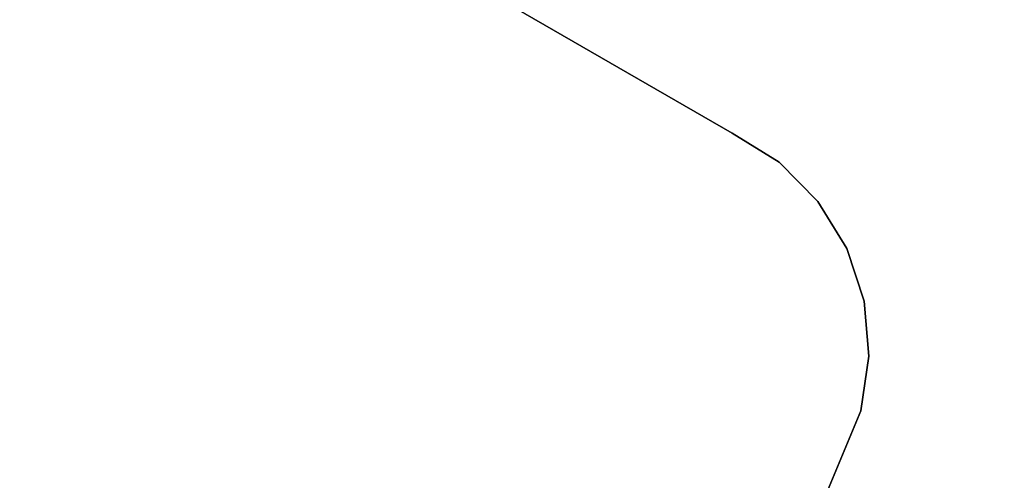
# Model space of a CAD drawing. Units: inches. Extents: x -1893 to 3366, y -232 to 381.
# Drawn here: x -49 to -45, y -50 to -49 of the extents above; entities that cross this region are included whole.
import ezdxf
from ezdxf.enums import TextEntityAlignment as Align

# ---------------------------------------------------------------- set-up
doc = ezdxf.new("R2010")
doc.units = ezdxf.units.IN
doc.header["$LTSCALE"] = 12
doc.header["$MEASUREMENT"] = 0
doc.linetypes.add('PHANTOM', pattern=[2.5, 1.25, -0.25, 0.25, -0.25, 0.25, -0.25])
doc.layers.get('DEFPOINTS').update_dxf_attribs({"color": 4})
for name, color, linetype in [('1-Default', 7, 'Continuous'), ('AMSDIMS', 30, 'Continuous'), ('AMSEQUIP', 5, 'Continuous'), ('AMSINT', 132, 'Continuous'), ('AMSTAG', 7, 'Continuous')]:
    doc.layers.add(name, color=color, linetype=linetype)
doc.layers.add('704-F-Medical-Equipment-Movement', color=7, linetype='PHANTOM', transparency=0.5)
doc.styles.add('AMSTEXT', font='Yu Gothic UI Light.ttf')
doc.styles.add('Equiplist', font='Yu Gothic Light.ttf')
doc.dimstyles.new('AMSDIMS Quarter Hybrid', dxfattribs={"dimscale": 0, "dimtxt": 6, "dimasz": 4, "dimexe": 2, "dimexo": 2, "dimgap": 2, "dimtad": 1, "dimtoh": 1, "dimdec": 4, "dimzin": 3, "dimdsep": 46, "dimlunit": 5, "dimtxsty": 'AMSTEXT', "dimcen": 0, "dimclrd": 256, "dimclre": 256, "dimclrt": 256, "dimadec": 0, "dimazin": 0, "dimtfac": 0.66, "dimtdec": 4, "dimtofl": 0, "dimtmove": 0, "dimatfit": 3, "dimfxl": 1, "dimtolj": 1, "dimtzin": 0, "dimlwd": -1, "dimlwe": -1, "dimarcsym": 0})

# ---------------------------------------------------------------- blocks, each defined once
blk = doc.blocks.new('B7220012-1(AD7 Table - Pivot Movement)')
at = {"layer": '704-F-Medical-Equipment-Movement'}
blk.add_lwpolyline([(103.5433, 0), (103.5433, -19.0551), (19.0551, -19.0551), (19.0551, -103.5433), (0, -103.5433, -2.414214), (103.5433, 0)], format="xyb", dxfattribs=at)
blk = doc.blocks.new('A7220002-1(Angio Diagnost 7 - Pivot)')
at = {"layer": '1-Default'}
blk.add_blockref('B7220012-1(AD7 Table - Pivot Movement)', (0, 0), dxfattribs=at)
blk = doc.blocks.new('_NA722-1(Allura FD20 Ceiling - Extension Rails Head)1')
at = {"layer": '1-Default'}
blk.add_blockref('A7220002-1(Angio Diagnost 7 - Pivot)', (0, 0), dxfattribs=at)
blk = doc.blocks.new('_NA722-1(Allura FD20 Ceiling Exam - Extension Rails Head)')
at = {"layer": '1-Default'}
blk.add_blockref('_NA722-1(Allura FD20 Ceiling - Extension Rails Head)1', (0, 0), dxfattribs=at)
blk = doc.blocks.new('A$C83081f6f')
at = {"layer": '1-Default', "rotation": 180}
blk.add_blockref('_NA722-1(Allura FD20 Ceiling Exam - Extension Rails Head)', (0, 0), dxfattribs=at)
blk = doc.blocks.new('*D49')
at = {"layer": 'AMSDIMS', "transparency": 16777216}
for p, q in [((-2, 0), (-113.9346, 0)), ((-111.9346, -62), (-111.9346, -4)), ((13.9616, -66), (-113.9346, -66))]:
    blk.add_line(p, q, dxfattribs=at)
for points in [[(-112.6012, -4), (-111.2679, -4), (-111.9346, 0)], [(-112.6012, -62), (-111.2679, -62), (-111.9346, -66)]]:
    blk.add_solid(points, dxfattribs=at)
at = {"layer": 'DEFPOINTS', "color": 0, "transparency": 16777216}
for p in [(-111.9346, 0), (0, 0), (15.9616, -66)]:
    blk.add_point(p, dxfattribs=at)
at = {"layer": 'AMSDIMS', "transparency": 16777216, "insert": (-117.0371, -33), "char_height": 6, "attachment_point": 5, "rotation": 90, "style": 'AMSTEXT'}
blk.add_mtext('\\A1;66"', dxfattribs=at)
blk = doc.blocks.new('STE__rWANQBX')
at = {"layer": 'AMSEQUIP', "extrusion": (0.130233, -0.991483, 0)}
blk.add_line((-12.0652, 21.5502), (-6.8811, 22.2311), dxfattribs=at)
at = {"layer": 'AMSEQUIP'}
for p, q in [((-6.8811, 22.2311), (-12.0652, 21.5502)), ((-12.0652, 21.5502), (-12.2781, 21.4659)), ((-12.2781, 21.4659), (-12.466, 21.3349)), ((-12.466, 21.3349), (-12.6186, 21.1642)), ((-12.7278, 20.963), (-12.7878, 20.7421)), ((-12.7878, 20.7421), (-12.7953, 20.5133))]:
    blk.add_line(p, q, dxfattribs=at)
at = {"layer": 'AMSEQUIP', "extrusion": (-3.68711e-30, 1.47871e-29, -1)}
blk.add_line((-12.0652, 21.5502), (-6.8811, 22.2311), dxfattribs=at)
at = {"layer": 'AMSEQUIP', "extrusion": (0.368033, -0.929813, -3.46279e-18)}
for p, q in [((-12.0652, 21.5502), (-12.2781, 21.4659)), ((-12.2781, 21.4659), (-12.0652, 21.5502)), ((-12.0652, 21.5502), (-12.2781, 21.4659)), ((-12.2781, 21.4659), (-12.2781, 21.4659))]:
    blk.add_line(p, q, dxfattribs=at)
at = {"layer": 'AMSEQUIP', "extrusion": (0.130233, -0.991483, -1.10809e-16)}
blk.add_line((-12.0652, 21.5502), (-12.0652, 21.5502), dxfattribs=at)
at = {"layer": 'AMSEQUIP', "extrusion": (0.572045, -0.820222, -6.92559e-18)}
for p in [(-12.2781, 21.4659), (-12.466, 21.3349)]:
    blk.add_line(p, (-12.466, 21.3349), dxfattribs=at)
at = {"layer": 'AMSEQUIP', "extrusion": (0.572045, -0.820222, 6.92559e-18)}
for p, q in [((-12.2781, 21.4659), (-12.466, 21.3349)), ((-12.466, 21.3349), (-12.2781, 21.4659))]:
    blk.add_line(p, q, dxfattribs=at)
at = {"layer": 'AMSEQUIP', "extrusion": (6.38614e-27, -4.37184e-27, -1)}
blk.add_line((-12.6186, 21.1642), (-12.466, 21.3349), dxfattribs=at)
at = {"layer": 'AMSEQUIP', "extrusion": (0.745416, -0.666599, -4.84791e-17)}
blk.add_line((-12.6186, 21.1642), (-12.466, 21.3349), dxfattribs=at)
at = {"layer": 'AMSEQUIP', "extrusion": (0.745416, -0.666599, 4.84791e-17)}
blk.add_line((-12.466, 21.3349), (-12.6186, 21.1642), dxfattribs=at)
at = {"layer": 'AMSEQUIP', "extrusion": (0.878833, -0.477129, 5.88675e-17)}
for p, q in [((-12.6186, 21.1642), (-12.7278, 20.963)), ((-12.7278, 20.963), (-12.6186, 21.1642)), ((-12.7278, 20.963), (-12.7278, 20.963))]:
    blk.add_line(p, q, dxfattribs=at)
at = {"layer": 'AMSEQUIP', "extrusion": (0.878833, -0.477129, 3.46279e-18)}
for p, q in [((-12.7278, 20.963), (-12.6186, 21.1642)), ((-12.6186, 21.1642), (-12.7278, 20.963)), ((-12.6186, 21.1642), (-12.6186, 21.1642))]:
    blk.add_line(p, q, dxfattribs=at)
at = {"layer": 'AMSEQUIP', "extrusion": (0.96507, -0.261992, 6.92559e-17)}
for p, q in [((-12.7278, 20.963), (-12.7878, 20.7421)), ((-12.7878, 20.7421), (-12.7278, 20.963))]:
    blk.add_line(p, q, dxfattribs=at)
at = {"layer": 'AMSEQUIP', "extrusion": (0.96507, -0.261992, 7.27187e-17)}
for p in [(-12.7278, 20.963), (-12.7878, 20.7421)]:
    blk.add_line(p, (-12.7878, 20.7421), dxfattribs=at)
at = {"layer": 'AMSEQUIP', "extrusion": (0.999464, -0.032748, -1.84342e-18)}
for p in [(-12.7878, 20.7421), (-12.7953, 20.5133)]:
    blk.add_line(p, (-12.7953, 20.5133), dxfattribs=at)
at = {"layer": 'AMSEQUIP', "extrusion": (0.999464, -0.032748, -1.19291e-18)}
for p, q in [((-12.7878, 20.7421), (-12.7953, 20.5133)), ((-12.7953, 20.5133), (-12.7878, 20.7421))]:
    blk.add_line(p, q, dxfattribs=at)
at = {"layer": 'AMSEQUIP', "extrusion": (1, 1.66845e-07, 3.72262e-22)}
for p, q in [((-12.7953, 3.3655), (-12.7953, 20.5133)), ((-12.7953, 20.5133), (-12.7953, 3.3655))]:
    blk.add_line(p, q, dxfattribs=at)
at = {"layer": 'AMSEQUIP', "extrusion": (1, 1.66845e-07, -6.98003e-17)}
blk.add_line((-12.7953, 20.5133), (-12.7953, 3.3655), dxfattribs=at)
blk = doc.blocks.new('STE__rGRRCGW')
at = {"layer": 'AMSEQUIP', "extrusion": (0.130233, -0.991483, 0)}
blk.add_line((-12.0652, 21.5502), (-6.8811, 22.2311), dxfattribs=at)
at = {"layer": 'AMSEQUIP'}
for p, q in [((-6.8811, 22.2311), (-12.0652, 21.5502)), ((-12.0652, 21.5502), (-12.2781, 21.4659)), ((-12.2781, 21.4659), (-12.466, 21.3349)), ((-12.466, 21.3349), (-12.6186, 21.1642)), ((-12.7278, 20.963), (-12.7878, 20.7421)), ((-12.7878, 20.7421), (-12.7953, 20.5133))]:
    blk.add_line(p, q, dxfattribs=at)
at = {"layer": 'AMSEQUIP', "extrusion": (-3.68711e-30, 1.47871e-29, -1)}
blk.add_line((-12.0652, 21.5502), (-6.8811, 22.2311), dxfattribs=at)
at = {"layer": 'AMSEQUIP', "extrusion": (0.368033, -0.929813, -3.46279e-18)}
for p, q in [((-12.0652, 21.5502), (-12.2781, 21.4659)), ((-12.2781, 21.4659), (-12.0652, 21.5502)), ((-12.0652, 21.5502), (-12.2781, 21.4659)), ((-12.2781, 21.4659), (-12.2781, 21.4659))]:
    blk.add_line(p, q, dxfattribs=at)
at = {"layer": 'AMSEQUIP', "extrusion": (0.130233, -0.991483, -1.10809e-16)}
blk.add_line((-12.0652, 21.5502), (-12.0652, 21.5502), dxfattribs=at)
at = {"layer": 'AMSEQUIP', "extrusion": (0.572045, -0.820222, -6.92559e-18)}
for p in [(-12.2781, 21.4659), (-12.466, 21.3349)]:
    blk.add_line(p, (-12.466, 21.3349), dxfattribs=at)
at = {"layer": 'AMSEQUIP', "extrusion": (0.572045, -0.820222, 6.92559e-18)}
for p, q in [((-12.2781, 21.4659), (-12.466, 21.3349)), ((-12.466, 21.3349), (-12.2781, 21.4659))]:
    blk.add_line(p, q, dxfattribs=at)
at = {"layer": 'AMSEQUIP', "extrusion": (6.38614e-27, -4.37184e-27, -1)}
blk.add_line((-12.6186, 21.1642), (-12.466, 21.3349), dxfattribs=at)
at = {"layer": 'AMSEQUIP', "extrusion": (0.745416, -0.666599, -4.84791e-17)}
blk.add_line((-12.6186, 21.1642), (-12.466, 21.3349), dxfattribs=at)
at = {"layer": 'AMSEQUIP', "extrusion": (0.745416, -0.666599, 4.84791e-17)}
blk.add_line((-12.466, 21.3349), (-12.6186, 21.1642), dxfattribs=at)
at = {"layer": 'AMSEQUIP', "extrusion": (0.878833, -0.477129, 5.88675e-17)}
for p, q in [((-12.6186, 21.1642), (-12.7278, 20.963)), ((-12.7278, 20.963), (-12.6186, 21.1642)), ((-12.7278, 20.963), (-12.7278, 20.963))]:
    blk.add_line(p, q, dxfattribs=at)
at = {"layer": 'AMSEQUIP', "extrusion": (0.878833, -0.477129, 3.46279e-18)}
for p, q in [((-12.7278, 20.963), (-12.6186, 21.1642)), ((-12.6186, 21.1642), (-12.7278, 20.963)), ((-12.6186, 21.1642), (-12.6186, 21.1642))]:
    blk.add_line(p, q, dxfattribs=at)
at = {"layer": 'AMSEQUIP', "extrusion": (0.96507, -0.261992, 6.92559e-17)}
for p, q in [((-12.7278, 20.963), (-12.7878, 20.7421)), ((-12.7878, 20.7421), (-12.7278, 20.963))]:
    blk.add_line(p, q, dxfattribs=at)
at = {"layer": 'AMSEQUIP', "extrusion": (0.96507, -0.261992, 7.27187e-17)}
for p in [(-12.7278, 20.963), (-12.7878, 20.7421)]:
    blk.add_line(p, (-12.7878, 20.7421), dxfattribs=at)
at = {"layer": 'AMSEQUIP', "extrusion": (0.999464, -0.032748, -1.84342e-18)}
for p in [(-12.7878, 20.7421), (-12.7953, 20.5133)]:
    blk.add_line(p, (-12.7953, 20.5133), dxfattribs=at)
at = {"layer": 'AMSEQUIP', "extrusion": (0.999464, -0.032748, -1.19291e-18)}
for p, q in [((-12.7878, 20.7421), (-12.7953, 20.5133)), ((-12.7953, 20.5133), (-12.7878, 20.7421))]:
    blk.add_line(p, q, dxfattribs=at)
at = {"layer": 'AMSEQUIP', "extrusion": (1, 1.66845e-07, 3.72262e-22)}
for p, q in [((-12.7953, 3.3655), (-12.7953, 20.5133)), ((-12.7953, 20.5133), (-12.7953, 3.3655))]:
    blk.add_line(p, q, dxfattribs=at)
at = {"layer": 'AMSEQUIP', "extrusion": (1, 1.66845e-07, -6.98003e-17)}
blk.add_line((-12.7953, 20.5133), (-12.7953, 3.3655), dxfattribs=at)
blk = doc.blocks.new('STE__rPJWMLW')
at = {"layer": 'AMSEQUIP', "extrusion": (0.130233, -0.991483, 0)}
blk.add_line((-12.0652, 21.5502), (-6.8811, 22.2311), dxfattribs=at)
at = {"layer": 'AMSEQUIP'}
for p, q in [((-6.8811, 22.2311), (-12.0652, 21.5502)), ((-12.0652, 21.5502), (-12.2781, 21.4659)), ((-12.2781, 21.4659), (-12.466, 21.3349)), ((-12.466, 21.3349), (-12.6186, 21.1642)), ((-12.7278, 20.963), (-12.7878, 20.7421)), ((-12.7878, 20.7421), (-12.7953, 20.5133))]:
    blk.add_line(p, q, dxfattribs=at)
at = {"layer": 'AMSEQUIP', "extrusion": (-3.68711e-30, 1.47871e-29, -1)}
blk.add_line((-12.0652, 21.5502), (-6.8811, 22.2311), dxfattribs=at)
at = {"layer": 'AMSEQUIP', "extrusion": (0.368033, -0.929813, -3.46279e-18)}
for p, q in [((-12.0652, 21.5502), (-12.2781, 21.4659)), ((-12.2781, 21.4659), (-12.0652, 21.5502)), ((-12.0652, 21.5502), (-12.2781, 21.4659)), ((-12.2781, 21.4659), (-12.2781, 21.4659))]:
    blk.add_line(p, q, dxfattribs=at)
at = {"layer": 'AMSEQUIP', "extrusion": (0.130233, -0.991483, -1.10809e-16)}
blk.add_line((-12.0652, 21.5502), (-12.0652, 21.5502), dxfattribs=at)
at = {"layer": 'AMSEQUIP', "extrusion": (0.572045, -0.820222, -6.92559e-18)}
for p in [(-12.2781, 21.4659), (-12.466, 21.3349)]:
    blk.add_line(p, (-12.466, 21.3349), dxfattribs=at)
at = {"layer": 'AMSEQUIP', "extrusion": (0.572045, -0.820222, 6.92559e-18)}
for p, q in [((-12.2781, 21.4659), (-12.466, 21.3349)), ((-12.466, 21.3349), (-12.2781, 21.4659))]:
    blk.add_line(p, q, dxfattribs=at)
at = {"layer": 'AMSEQUIP', "extrusion": (6.38614e-27, -4.37184e-27, -1)}
blk.add_line((-12.6186, 21.1642), (-12.466, 21.3349), dxfattribs=at)
at = {"layer": 'AMSEQUIP', "extrusion": (0.745416, -0.666599, -4.84791e-17)}
blk.add_line((-12.6186, 21.1642), (-12.466, 21.3349), dxfattribs=at)
at = {"layer": 'AMSEQUIP', "extrusion": (0.745416, -0.666599, 4.84791e-17)}
blk.add_line((-12.466, 21.3349), (-12.6186, 21.1642), dxfattribs=at)
at = {"layer": 'AMSEQUIP', "extrusion": (0.878833, -0.477129, 5.88675e-17)}
for p, q in [((-12.6186, 21.1642), (-12.7278, 20.963)), ((-12.7278, 20.963), (-12.6186, 21.1642)), ((-12.7278, 20.963), (-12.7278, 20.963))]:
    blk.add_line(p, q, dxfattribs=at)
at = {"layer": 'AMSEQUIP', "extrusion": (0.878833, -0.477129, 3.46279e-18)}
for p, q in [((-12.7278, 20.963), (-12.6186, 21.1642)), ((-12.6186, 21.1642), (-12.7278, 20.963)), ((-12.6186, 21.1642), (-12.6186, 21.1642))]:
    blk.add_line(p, q, dxfattribs=at)
at = {"layer": 'AMSEQUIP', "extrusion": (0.96507, -0.261992, 6.92559e-17)}
for p, q in [((-12.7278, 20.963), (-12.7878, 20.7421)), ((-12.7878, 20.7421), (-12.7278, 20.963))]:
    blk.add_line(p, q, dxfattribs=at)
at = {"layer": 'AMSEQUIP', "extrusion": (0.96507, -0.261992, 7.27187e-17)}
for p in [(-12.7278, 20.963), (-12.7878, 20.7421)]:
    blk.add_line(p, (-12.7878, 20.7421), dxfattribs=at)
at = {"layer": 'AMSEQUIP', "extrusion": (0.999464, -0.032748, -1.84342e-18)}
for p in [(-12.7878, 20.7421), (-12.7953, 20.5133)]:
    blk.add_line(p, (-12.7953, 20.5133), dxfattribs=at)
at = {"layer": 'AMSEQUIP', "extrusion": (0.999464, -0.032748, -1.19291e-18)}
for p, q in [((-12.7878, 20.7421), (-12.7953, 20.5133)), ((-12.7953, 20.5133), (-12.7878, 20.7421))]:
    blk.add_line(p, q, dxfattribs=at)
at = {"layer": 'AMSEQUIP', "extrusion": (1, 1.66845e-07, 3.72262e-22)}
for p, q in [((-12.7953, 3.3655), (-12.7953, 20.5133)), ((-12.7953, 20.5133), (-12.7953, 3.3655))]:
    blk.add_line(p, q, dxfattribs=at)
at = {"layer": 'AMSEQUIP', "extrusion": (1, 1.66845e-07, -6.98003e-17)}
blk.add_line((-12.7953, 20.5133), (-12.7953, 3.3655), dxfattribs=at)
blk = doc.blocks.new('STE__rUMODLA')
at = {"layer": 'AMSEQUIP', "extrusion": (0.130233, -0.991483, 0)}
blk.add_line((-12.0652, 21.5502), (-6.8811, 22.2311), dxfattribs=at)
at = {"layer": 'AMSEQUIP'}
for p, q in [((-6.8811, 22.2311), (-12.0652, 21.5502)), ((-12.0652, 21.5502), (-12.2781, 21.4659)), ((-12.2781, 21.4659), (-12.466, 21.3349)), ((-12.466, 21.3349), (-12.6186, 21.1642)), ((-12.7278, 20.963), (-12.7878, 20.7421)), ((-12.7878, 20.7421), (-12.7953, 20.5133))]:
    blk.add_line(p, q, dxfattribs=at)
at = {"layer": 'AMSEQUIP', "extrusion": (-3.68711e-30, 1.47871e-29, -1)}
blk.add_line((-12.0652, 21.5502), (-6.8811, 22.2311), dxfattribs=at)
at = {"layer": 'AMSEQUIP', "extrusion": (0.368033, -0.929813, -3.46279e-18)}
for p, q in [((-12.0652, 21.5502), (-12.2781, 21.4659)), ((-12.2781, 21.4659), (-12.0652, 21.5502)), ((-12.0652, 21.5502), (-12.2781, 21.4659)), ((-12.2781, 21.4659), (-12.2781, 21.4659))]:
    blk.add_line(p, q, dxfattribs=at)
at = {"layer": 'AMSEQUIP', "extrusion": (0.130233, -0.991483, -1.10809e-16)}
blk.add_line((-12.0652, 21.5502), (-12.0652, 21.5502), dxfattribs=at)
at = {"layer": 'AMSEQUIP', "extrusion": (0.572045, -0.820222, -6.92559e-18)}
for p in [(-12.2781, 21.4659), (-12.466, 21.3349)]:
    blk.add_line(p, (-12.466, 21.3349), dxfattribs=at)
at = {"layer": 'AMSEQUIP', "extrusion": (0.572045, -0.820222, 6.92559e-18)}
for p, q in [((-12.2781, 21.4659), (-12.466, 21.3349)), ((-12.466, 21.3349), (-12.2781, 21.4659))]:
    blk.add_line(p, q, dxfattribs=at)
at = {"layer": 'AMSEQUIP', "extrusion": (6.38614e-27, -4.37184e-27, -1)}
blk.add_line((-12.6186, 21.1642), (-12.466, 21.3349), dxfattribs=at)
at = {"layer": 'AMSEQUIP', "extrusion": (0.745416, -0.666599, -4.84791e-17)}
blk.add_line((-12.6186, 21.1642), (-12.466, 21.3349), dxfattribs=at)
at = {"layer": 'AMSEQUIP', "extrusion": (0.745416, -0.666599, 4.84791e-17)}
blk.add_line((-12.466, 21.3349), (-12.6186, 21.1642), dxfattribs=at)
at = {"layer": 'AMSEQUIP', "extrusion": (0.878833, -0.477129, 5.88675e-17)}
for p, q in [((-12.6186, 21.1642), (-12.7278, 20.963)), ((-12.7278, 20.963), (-12.6186, 21.1642)), ((-12.7278, 20.963), (-12.7278, 20.963))]:
    blk.add_line(p, q, dxfattribs=at)
at = {"layer": 'AMSEQUIP', "extrusion": (0.878833, -0.477129, 3.46279e-18)}
for p, q in [((-12.7278, 20.963), (-12.6186, 21.1642)), ((-12.6186, 21.1642), (-12.7278, 20.963)), ((-12.6186, 21.1642), (-12.6186, 21.1642))]:
    blk.add_line(p, q, dxfattribs=at)
at = {"layer": 'AMSEQUIP', "extrusion": (0.96507, -0.261992, 6.92559e-17)}
for p, q in [((-12.7278, 20.963), (-12.7878, 20.7421)), ((-12.7878, 20.7421), (-12.7278, 20.963))]:
    blk.add_line(p, q, dxfattribs=at)
at = {"layer": 'AMSEQUIP', "extrusion": (0.96507, -0.261992, 7.27187e-17)}
for p in [(-12.7278, 20.963), (-12.7878, 20.7421)]:
    blk.add_line(p, (-12.7878, 20.7421), dxfattribs=at)
at = {"layer": 'AMSEQUIP', "extrusion": (0.999464, -0.032748, -1.84342e-18)}
for p in [(-12.7878, 20.7421), (-12.7953, 20.5133)]:
    blk.add_line(p, (-12.7953, 20.5133), dxfattribs=at)
at = {"layer": 'AMSEQUIP', "extrusion": (0.999464, -0.032748, -1.19291e-18)}
for p, q in [((-12.7878, 20.7421), (-12.7953, 20.5133)), ((-12.7953, 20.5133), (-12.7878, 20.7421))]:
    blk.add_line(p, q, dxfattribs=at)
at = {"layer": 'AMSEQUIP', "extrusion": (1, 1.66845e-07, 3.72262e-22)}
for p, q in [((-12.7953, 3.3655), (-12.7953, 20.5133)), ((-12.7953, 20.5133), (-12.7953, 3.3655))]:
    blk.add_line(p, q, dxfattribs=at)
at = {"layer": 'AMSEQUIP', "extrusion": (1, 1.66845e-07, -6.98003e-17)}
blk.add_line((-12.7953, 20.5133), (-12.7953, 3.3655), dxfattribs=at)
blk = doc.blocks.new('STE__rRWVCBU')
at = {"layer": 'AMSEQUIP'}
for name in ['STE__rWANQBX', 'STE__rGRRCGW', 'STE__rPJWMLW', 'STE__rUMODLA']:
    blk.add_blockref(name, (0, 0), dxfattribs=at)
blk = doc.blocks.new('STE__rMTFLBS')
at = {"layer": 'AMSEQUIP', "rotation": 305.0000000000001}
blk.add_blockref('STE__rRWVCBU', (35.433, 0), dxfattribs=at)
blk = doc.blocks.new('STE__rEDABTT')
at = {"layer": 'AMSEQUIP', "rotation": 265.0000000000001}
blk.add_blockref('STE__rMTFLBS', (-35.4333, 0), dxfattribs=at)
blk = doc.blocks.new('STE__rOIEAOR')
at = {"layer": 'AMSEQUIP', "rotation": 210.0000000000002}
blk.add_blockref('STE__rEDABTT', (6.375, 0), dxfattribs=at)
at = {"layer": 'AMSINT', "style": 'Equiplist'}
blk.add_attdef('INT_NO', text='', height=4.5, dxfattribs=at).set_placement((0, 11.375), align=Align.MIDDLE_CENTER)
at = {"layer": 'AMSTAG', "style": 'Equiplist'}
blk.add_attdef('TAG_NO', text='', height=8, dxfattribs=at).set_placement((0, 34.1875), align=Align.MIDDLE_CENTER)

msp = doc.modelspace()

# ---------------------------------------------------------------- block references
msp.add_blockref('A$C83081f6f', (0, 0))
at = {"layer": 'AMSEQUIP', "rotation": 180}
msp.add_blockref('STE__rOIEAOR', (-48, 0), dxfattribs=at)

# ---------------------------------------------------------------- dimensions: what is measured, and where the dimension line sits
at = {"layer": 'AMSDIMS'}
dim = msp.add_linear_dim(base=(-111.93455, 0), p1=(15.96161, -66), p2=(0, 0), angle=90, dimstyle='AMSDIMS Quarter Hybrid', override={"dimscale": 1, "dimpost": '"'}, dxfattribs=at)
dim.commit()
dim.dimension.update_dxf_attribs({"geometry": '*D49', "text_midpoint": (-117.03706, -33)})

doc.saveas('drawing.dxf')
